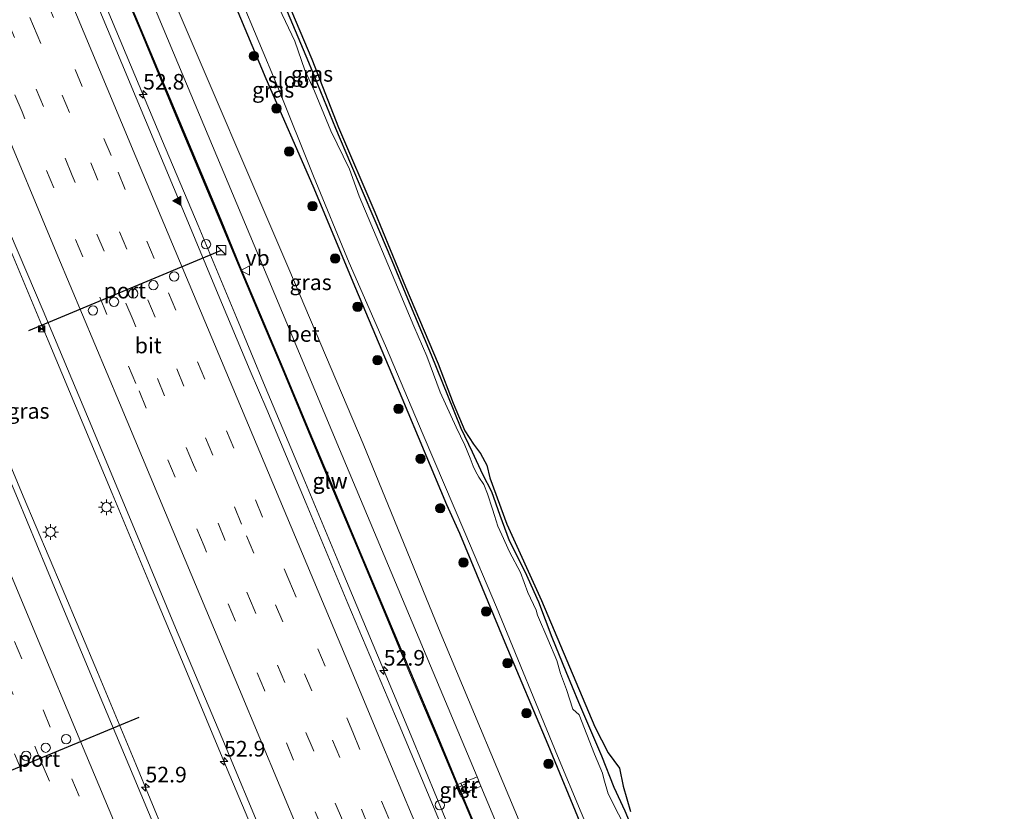
# Model space of a CAD drawing. Units: metres. Extents: x 128144 to 130003, y 459499 to 462503.
# Drawn here: x 128618 to 128776, y 461864 to 461991 of the extents above; entities that cross this region are included whole.
import ezdxf
from ezdxf.enums import TextEntityAlignment as Align

# ---------------------------------------------------------------- set-up
doc = ezdxf.new("R2010")
doc.units = ezdxf.units.M
doc.linetypes.add('VW-3-9_STREEP', pattern=[12, 3, -9])
doc.layers.get('0').update_dxf_attribs({"lineweight": 25})
for name, color, linetype, lineweight in [('B-ME-AM-KILOMETR-S-B1', 7, 'Continuous', 18), ('B-ME-BV-GELEIDECONSTRAUCTIE_GELEIDERAIL_OVERSTAPCONSTRUCTIE-S-B1', 213, 'BV-ANTIVERBLINDINGSSCHERM', 18), ('B-ME-BV-GELEIDECONSTRUCTIE-GELEIDERAIL-L-B1', 213, 'BV-GELEIDERAIL', 18), ('B-ME-GR-BOOM-S-B1', 93, 'Continuous', 18), ('B-ME-GW-INSTEEKWATERGANG-L-B1', 10, 'Continuous', 25), ('B-ME-IE-GRASLAND-GV-B6', 93, 'Continuous', 18), ('B-ME-IE-INRICHTINGSELEMENT-S-B1', 253, 'Continuous', 18), ('B-ME-IE-MEUBILAIR_WEGMEUBILAIR-LICHTMAST-S-B1', 8, 'Continuous', 18), ('B-ME-IE-TERREINAFSCHEIDING-DOORGANG-L-B1', 8, 'IE-TERREINAFSCHEIDING-KUNSTMATIG-OPEN', 18), ('B-ME-KG-KADASTRAAL-OPNAMEDTMGRENS-L-B1', 10, 'Continuous', 25), ('B-ME-KW-GELUIDSWERING-GV-B6', 8, 'Continuous', 18), ('B-ME-KW-SCHERM-L-B1', 8, 'Continuous', 18), ('B-ME-OG-BEBOUWING-GV-B6', 173, 'Continuous', 18), ('B-ME-OG-WATER-GV-B6', 153, 'Continuous', 18), ('B-ME-VH-VERH_SOORT-BETON-OVERIG-GV-B6', 8, 'IE-TERREINAFSCHEIDING-NATUURLIJK-HOUTWAL', 18), ('B-ME-VH-VERH_SOORT-BITUMEN-GV-B6', 8, 'IE-TERREINAFSCHEIDING-NATUURLIJK-HOUTWAL', 18), ('B-ME-VH-VERH_SOORT-GV-B6', 8, 'Continuous', 18), ('B-ME-VW-DRIP-S-B1', 8, 'Continuous', 18), ('B-ME-VW-MARKERING-39STREEP-015-L-B1', 255, 'VW-3-9_STREEP', 18), ('B-ME-VW-MARKERING-STREEP-015-L-B1', 7, 'Continuous', 18), ('B-ME-VW-MARKERING-VLAKMARK-S-B1', 7, 'Continuous', 18), ('B-ME-VW-MEUBILAIR_WEGMEUBILAIR-VERKEERSBORD-S-B1', 8, 'Continuous', 18), ('B-ME-VW-PORTAAL-L-B1', 10, 'Continuous', 25)]:
    doc.layers.add(name, color=color, linetype=linetype, lineweight=lineweight)
doc.styles.add('NLCS-ISO', font='NLCS-ISO.TTF')
doc.linetypes.add('BV-ANTIVERBLINDINGSSCHERM', pattern='A,2,-1,[22,NLCS.SHX,S=1,R=0,X=0,Y=0],-1', length=4)
doc.linetypes.add('BV-GELEIDERAIL', pattern='A,10,-3,[108,NLCS.SHX,S=1,R=0,X=0,Y=0],-3', length=16)
doc.linetypes.add('IE-TERREINAFSCHEIDING-KUNSTMATIG-OPEN', pattern='A,7,-1.5,[67,NLCS.SHX,S=0.75,R=0,X=0,Y=0],-1.5', length=10)
doc.linetypes.add('IE-TERREINAFSCHEIDING-NATUURLIJK-HOUTWAL', pattern='A,7,-1.5,[67,NLCS.SHX,S=0.75,R=45,X=0,Y=0],-1.5,7,-1.5,[70,NLCS.SHX,S=0.75,R=0,X=0,Y=0],-1.5', length=20)

# ---------------------------------------------------------------- blocks, each defined once
blk = doc.blocks.new('camera')
h = blk.add_hatch(color=256)
h.paths.add_polyline_path([(0.5, 0.5), (-0.5, 0.5), (0, 0)])
h.paths.add_polyline_path([(0, 0), (-0.5, -0.5), (0.5, -0.5)])
for p, q in [((-0.5, 0.5), (0.5, -0.5)), ((0.5, 0.5), (-0.5, -0.5))]:
    blk.add_line(p, q)
blk.add_lwpolyline([(-0.5, 0.5), (0.5, 0.5), (0.5, -0.5), (-0.5, -0.5)], close=True)
blk = doc.blocks.new('kast')
blk.add_line((-0.75, -0.75), (0.75, 0.75))
blk.add_lwpolyline([(-0.75, 0.75), (0.75, 0.75), (0.75, -0.75), (-0.75, -0.75)], close=True)
blk = doc.blocks.new('dtb')
blk.add_circle((0, 0), 0.75)
blk = doc.blocks.new('verkeersbord')
for p, q in [((0, 0.75), (-0.75, -0.625)), ((0.75, -0.625), (0, 0.75)), ((-0.75, -0.625), (0.75, -0.625))]:
    blk.add_line(p, q)
blk = doc.blocks.new('boom')
blk.add_hatch(color=256).paths.add_polyline_path([(-0.75, 0, 1), (0.75, 0, 1)])
blk.add_circle((0, 0), 0.75)
blk = doc.blocks.new('hecto')
for p, q in [((0, 0.625), (-0.625, 0)), ((0, -0.625), (0, 0.625)), ((-0.625, 0), (0.625, 0)), ((0.625, 0), (0, -0.625))]:
    blk.add_line(p, q)
blk = doc.blocks.new('verfsymbol')
for color in [252, 253]:
    blk.add_hatch(color=color).paths.add_polyline_path([(0.75, -0.625), (0, 0.75), (-0.75, -0.625)])
blk.add_lwpolyline([(0.75, -0.625), (0, 0.75), (-0.75, -0.625)], close=True)
blk = doc.blocks.new('lantaarnpaal')
for p, q in [((-0.75, 0), (-1.25, 0)), ((-0.88, 0.88), (-0.53, 0.53)), ((0, 0.75), (0, 1.25)), ((0.53, 0.53), (0.88, 0.88)), ((0.75, 0), (1.25, 0)), ((-0.53, -0.53), (-0.88, -0.88)), ((0, -0.75), (0, -1.25)), ((0.53, -0.53), (0.88, -0.88))]:
    blk.add_line(p, q)
blk.add_circle((0, 0), 0.75)

msp = doc.modelspace()

# ---------------------------------------------------------------- linework, layer by layer
at = {"layer": 'B-ME-BV-GELEIDECONSTRUCTIE-GELEIDERAIL-L-B1'}
for points in [[(128651.4424, 461836.7486, 1.88), (128651.217, 461837.326, 1.844), (128641.4529, 461860.7019, 1.6963), (128636.8602, 461871.8037, 1.706), (128630.716, 461886.5793, 1.6487), (128625.0284, 461900.0838, 1.5914), (128618.768, 461914.807, 1.512), (128612.66, 461929.5138, 1.468), (128606.5815, 461944.3523, 1.4201), (128600.5141, 461959.1318, 1.3144), (128594.1745, 461973.8275, 1.332), (128587.9817, 461988.4739, 1.285), (128581.79, 462003.2693, 1.2424)], [(128734.2809, 461748.9541, 1.8935), (128727.1035, 461766.2418, 1.7485), (128719.486, 461784.6857, 1.5683), (128714.3478, 461796.9935, 1.5236), (128711.73, 461803.155, 1.5195), (128706.5996, 461815.5052, 1.4734), (128699.3095, 461832.7175, 1.3271), (128693.1176, 461847.4466, 1.156), (128686.832, 461862.227, 1.116), (128685.3304, 461865.8918, 1.1568), (128680.773, 461877.003, 1.063), (128675.6107, 461889.2911, 1.0368), (128669.9504, 461902.8491, 0.9945), (128663.8095, 461917.6186, 0.9305), (128661.6963, 461922.6009, 0.923), (128657.5758, 461932.3763, 0.8882), (128652.9979, 461943.5144, 0.8277), (128646.8347, 461958.2597, 0.7504), (128641.1417, 461971.7615, 0.7268), (128639.0548, 461976.7405, 0.719), (128628.2279, 462002.5935, 0.61)], [(128597.536, 462000.0913, 1.4323), (128603.2143, 461986.5409, 1.467), (128609.9015, 461970.5756, 1.4762), (128616.1013, 461955.828, 1.5442), (128622.814, 461939.8267, 1.5873), (128628.3983, 461926.3791, 1.6252), (128633.0466, 461915.2729, 1.6433), (128639.214, 461900.515, 1.6882), (128644.8696, 461886.9468, 1.7393), (128651.5342, 461871.0354, 1.8137), (128657.7164, 461856.3265, 1.855), (128663.9563, 461841.5402, 1.9051), (128670.1302, 461826.7924, 1.9462), (128676.3564, 461812.0946, 1.9957), (128679.4242, 461804.6801, 2.048), (128685.613, 461790.004, 2.105), (128689.7509, 461780.0893, 2.2409), (128699.5135, 461756.7252, 2.3584), (128705.7023, 461741.987, 2.4528)]]:
    msp.add_polyline3d(points, dxfattribs=at)
at = {"layer": 'B-ME-GW-INSTEEKWATERGANG-L-B1'}
for points in [[(128650.2873, 461999.5939, -1.1287), (128657.7045, 461981.8178, -1.2434), (128665.2465, 461964.5978, -1.155), (128672.1106, 461948.2243, -1.153), (128679.5282, 461930.6102, -1.1613), (128686.689, 461913.4851, -1.205), (128688.777, 461908.909, -1.157), (128696.0497, 461891.3591, -1.199), (128702.9178, 461874.9873, -1.2441), (128708.4187, 461861.6149, -1.2225), (128714.6965, 461846.8995, -1.1583), (128721.7444, 461829.7214, -1.1275), (128728.2142, 461813.834, -1.1561), (128735.0774, 461798.0728, -1.094), (128741.0475, 461783.7337, -1.1814), (128747.5336, 461767.6361, -1.1212), (128752.9558, 461754.6024, -1.1303), (128758.6227, 461742.0786, -1.151), (128765.8633, 461723.8493, -1.1637), (128766.3788, 461722.4701, -1.2213), (128766.7409, 461722.1914, -1.2213), (128767.0834, 461722.1388, -1.2213)], [(128658.1389, 461999.772, -1.1644), (128664.5436, 461984.4592, -1.2108), (128668.9062, 461973.8738, -1.1311), (128671.2774, 461968.2091, -1.2507), (128675.0242, 461959.4269, -1.1579), (128677.9127, 461952.6269, -1.1728), (128680.4294, 461946.5448, -1.1915), (128684.2209, 461937.4941, -1.1802), (128686.8426, 461931.0058, -1.1509), (128689.0045, 461925.7459, -1.2023), (128690.8246, 461921.9457, -1.2789), (128692.4525, 461918.3478, -1.327), (128693.8936, 461915.5768, -1.393), (128695.2251, 461911.7678, -1.3972), (128696.7424, 461907.7033, -1.2404), (128699.2379, 461902.7304, -1.233), (128701.4342, 461897.8833, -1.2787), (128703.5646, 461892.2131, -1.2408), (128705.835, 461886.6887, -1.2693), (128707.8461, 461881.7875, -1.1351), (128711.5498, 461873.1406, -1.2686), (128713.5404, 461868.1511, -1.2964), (128715.3096, 461864.3149, -1.2027), (128717.8442, 461858.2371, -1.2281)]]:
    msp.add_polyline3d(points, dxfattribs=at)
at = {"layer": 'B-ME-IE-GRASLAND-GV-B6'}
for points in [[(128629.9172, 462017.0424, -0.9994), (128643.6208, 461984.276, -1.0006), (128657.9328, 461950.1323, -1.049), (128669.5221, 461922.3806, -1.059), (128684.5479, 461886.5602, -1.062), (128691.5821, 461869.7762, -0.9953), (128690.839, 461869.484, -0.399), (128689.955, 461869.138, -0.035), (128688.9876, 461868.757, 0.2811), (128688.5115, 461868.5692, 0.4368), (128685.163, 461876.58, 0.4017), (128680.9589, 461886.5643, 0.3315), (128676.7582, 461896.6172, 0.3315), (128672.5796, 461906.533, 0.2332), (128668.167, 461917.0425, 0.2051), (128664.8449, 461924.9778, 0.17), (128660.4883, 461935.383, 0.0998), (128656.8659, 461943.9689, 0.1349), (128653.6144, 461951.691, 0.0577), (128650.52, 461959.1504, 0.0647), (128643.4723, 461975.9433, -0.0211), (128637.7178, 461989.7042, 0.0304), (128632.5261, 462002.0662, -0.0211)], [(128632.3416, 462001.9889, -0.1375), (128637.5334, 461989.6269, -0.1069), (128643.2878, 461975.866, -0.1084), (128650.3356, 461959.073, 0.0107), (128653.4299, 461951.6138, 0.0577), (128656.6816, 461943.8912, -0.0023), (128660.304, 461935.3055, 0.025), (128664.6604, 461924.9005, 0.0868), (128667.9825, 461916.9652, 0.1178), (128672.3953, 461906.4555, 0.1126), (128676.5738, 461896.5398, 0.1693), (128680.7744, 461886.4869, 0.2192), (128684.9786, 461876.5026, 0.2519), (128688.3292, 461868.4868, 0.313), (128688.2072, 461868.4358, 0.3074), (128688.8688, 461866.853, 0.3374), (128688.9955, 461866.9059, 0.3335), (128689.6605, 461865.3281, 0.3359), (128692.8774, 461857.7761, 0.3193)], [(128650.2873, 461999.5939, -1.1287), (128657.7045, 461981.8178, -1.2434), (128665.2465, 461964.5978, -1.155), (128672.1106, 461948.2243, -1.153), (128679.5282, 461930.6102, -1.1613), (128686.689, 461913.4851, -1.205), (128688.777, 461908.909, -1.157), (128696.0497, 461891.3591, -1.199), (128702.9178, 461874.9873, -1.2441), (128708.4187, 461861.6149, -1.2225), (128714.6965, 461846.8995, -1.1583), (128721.7444, 461829.7214, -1.1275), (128728.2142, 461813.834, -1.1561), (128735.0774, 461798.0728, -1.094), (128741.0475, 461783.7337, -1.1814), (128747.5336, 461767.6361, -1.1212), (128752.9558, 461754.6024, -1.1303), (128758.6227, 461742.0786, -1.151)], [(128767.0308, 461722.2666, -1.3407), (128767.0834, 461722.1388, -1.2213), (128766.7409, 461722.1914, -1.2213), (128766.3788, 461722.4701, -1.2213), (128765.8633, 461723.8493, -1.1637), (128758.6227, 461742.0786, -1.151), (128752.9558, 461754.6024, -1.1303), (128747.5336, 461767.6361, -1.1212), (128741.0475, 461783.7337, -1.1814), (128735.0774, 461798.0728, -1.094), (128728.2142, 461813.834, -1.1561), (128721.7444, 461829.7214, -1.1275), (128714.6965, 461846.8995, -1.1583), (128708.4187, 461861.6149, -1.2225), (128702.9178, 461874.9873, -1.2441), (128696.0497, 461891.3591, -1.199), (128688.777, 461908.909, -1.157), (128686.689, 461913.4851, -1.205), (128679.5282, 461930.6102, -1.1613), (128672.1106, 461948.2243, -1.153), (128665.2465, 461964.5978, -1.155), (128657.7045, 461981.8178, -1.2434), (128650.2873, 461999.5939, -1.1287)], [(128658.1389, 461999.772, -1.1644), (128664.5436, 461984.4592, -1.2108), (128668.9062, 461973.8738, -1.1311), (128671.2774, 461968.2091, -1.2507), (128675.0242, 461959.4269, -1.1579), (128677.9127, 461952.6269, -1.1728), (128680.4294, 461946.5448, -1.1915), (128684.2209, 461937.4941, -1.1802), (128686.8426, 461931.0058, -1.1509), (128689.0045, 461925.7459, -1.2023), (128690.8246, 461921.9457, -1.2789), (128692.4525, 461918.3478, -1.327), (128693.8936, 461915.5768, -1.393), (128695.2251, 461911.7678, -1.3972), (128696.7424, 461907.7033, -1.2404), (128699.2379, 461902.7304, -1.233), (128701.4342, 461897.8833, -1.2787), (128703.5646, 461892.2131, -1.2408), (128705.835, 461886.6887, -1.2693), (128707.8461, 461881.7875, -1.1351), (128711.5498, 461873.1406, -1.2686), (128713.5404, 461868.1511, -1.2964), (128715.3096, 461864.3149, -1.2027), (128717.8442, 461858.2371, -1.2281)], [(128717.8442, 461858.2371, -1.2281), (128715.3096, 461864.3149, -1.2027), (128713.5404, 461868.1511, -1.2964), (128711.5498, 461873.1406, -1.2686), (128707.8461, 461881.7875, -1.1351), (128705.835, 461886.6887, -1.2693), (128703.5646, 461892.2131, -1.2408), (128701.4342, 461897.8833, -1.2787), (128699.2379, 461902.7304, -1.233), (128696.7424, 461907.7033, -1.2404), (128695.2251, 461911.7678, -1.3972), (128693.8936, 461915.5768, -1.393), (128692.4525, 461918.3478, -1.327), (128690.8246, 461921.9457, -1.2789), (128689.0045, 461925.7459, -1.2023), (128686.8426, 461931.0058, -1.1509), (128684.2209, 461937.4941, -1.1802), (128680.4294, 461946.5448, -1.1915), (128677.9127, 461952.6269, -1.1728), (128675.0242, 461959.4269, -1.1579), (128671.2774, 461968.2091, -1.2507), (128668.9062, 461973.8738, -1.1311), (128664.5436, 461984.4592, -1.2108), (128658.1389, 461999.772, -1.1644)], [(128658.727, 462000.023, -1.134), (128665.075, 461984.957, -1.15), (128669.347, 461974.003, -1.05), (128675.181, 461960.405, -1.076), (128680.129, 461948.438, -1.087), (128685.33, 461936.033, -1.087), (128687.769, 461929.758, -1.158), (128689.644, 461925.315, -1.179), (128691.004, 461923.156, -1.179), (128692.111, 461921.676, -1.179), (128693.138, 461919.819, -1.179), (128693.656, 461917.78, -1.182), (128696.363, 461910.308, -1.152), (128701.927, 461898.071, -1.123), (128710.5, 461877.792, -1.083), (128712.61, 461873.644, -1.149), (128714.433, 461871.157, -1.149), (128715.04, 461868.305, -1.149), (128716.213, 461864.199, -1.138)], [(128733.4323, 461748.1397, 1.1012), (128726.6542, 461764.3375, 1.0096), (128719.0536, 461782.5174, 0.9236), (128712.8319, 461797.3676, 0.8418), (128706.1472, 461813.2882, 0.7472), (128698.9778, 461830.5704, 0.6699), (128692.1202, 461846.9516, 0.5869), (128685.5438, 461862.6959, 0.5156), (128679.0758, 461878.1186, 0.4358), (128670.872, 461897.5953, 0.3454), (128664.1875, 461913.6601, 0.2837), (128657.8661, 461928.7498, 0.2249), (128655.207, 461934.9327, 0.221), (128650.0791, 461947.2068, 0.153), (128644.3773, 461960.7992, 0.086), (128636.8969, 461978.7614, 0.0678), (128630.0249, 461995.3043, 0.0263)], [(128758.0405, 461720.3217, -1.0026), (128739.5912, 461764.4878, -0.9664), (128728.9839, 461790.203, -0.8998), (128714.3848, 461824.4505, -0.9321), (128700.5463, 461857.464, -0.9745), (128685.3859, 461893.6493, -1.064), (128673.326, 461923.209, -1.062), (128661.4083, 461951.3009, -1.049), (128642.5462, 461995.4415, -0.9432)], [(128653.5134, 461995.0562, -1.789), (128659.6286, 461980.4619, -1.789), (128665.3612, 461966.1812, -1.789), (128671.0727, 461952.2531, -1.789), (128676.9017, 461938.9233, -1.789), (128682.938, 461924.6399, -1.789), (128689.6159, 461908.9888, -1.789), (128694.6912, 461897.0074, -1.79), (128704.4989, 461873.1716, -1.79), (128712.0524, 461854.9641, -1.79), (128721.1874, 461833.0515, -1.79), (128728.8596, 461814.5322, -1.79), (128738.3692, 461792.4913, -1.79), (128743.0338, 461780.3146, -1.79), (128747.8522, 461768.8543, -1.79), (128752.3447, 461757.898, -1.79), (128762.2581, 461735.3544, -1.79), (128767.7461, 461722.5613, -1.79), (128767.0308, 461722.2666, -1.3407)], [(128601.5198, 461993.2405, 0.75), (128609.5255, 461974.1316, 0.7628), (128615.3917, 461960.1412, 0.785), (128621.984, 461944.578, 0.803), (128629.1228, 461927.6016, 0.9216), (128636.291, 461910.4563, 0.9289), (128643.2458, 461893.7203, 1.008), (128650.6275, 461876.0895, 1.0663), (128657.6541, 461859.3024, 1.1308)], [(128715.9497, 461860.5186, -1.79), (128712.6297, 461867.0633, -1.79), (128711.9088, 461869.4684, -1.79), (128711.681, 461870.356, -1.79), (128710.4225, 461873.4146, -1.79), (128707.9735, 461879.73, -1.79), (128706.9371, 461880.6497, -1.79), (128705.9505, 461883.8185, -1.79), (128704.9821, 461886.3712, -1.79), (128704.3997, 461888.4276, -1.79), (128702.9625, 461891.8574, -1.79), (128701.2603, 461895.7515, -1.79), (128701.0519, 461896.5097, -1.79), (128699.7065, 461899.3735, -1.79), (128698.537, 461902.5635, -1.79), (128696.7714, 461905.8963, -1.79), (128695.5428, 461908.6103, -1.79), (128694.9006, 461910.0172, -1.79), (128694.4012, 461911.7437, -1.79), (128694.0376, 461912.7166, -1.79), (128693.2629, 461915.221, -1.79), (128692.6492, 461916.6925, -1.79), (128691.8564, 461917.865, -1.79), (128691.312, 461918.827, -1.79), (128690.9879, 461919.6359, -1.79), (128690.4789, 461920.943, -1.79), (128689.6513, 461922.987, -1.79), (128688.2226, 461925.8906, -1.79), (128685.6551, 461931.5315, -1.789), (128683.5231, 461937.2822, -1.789), (128681.4291, 461942.0957, -1.789), (128677.7106, 461951.0245, -1.789), (128674.5543, 461958.5038, -1.789), (128672.6714, 461962.9782, -1.789), (128671.1529, 461967.2731, -1.789), (128668.1508, 461973.4399, -1.789), (128665.5258, 461979.7896, -1.789), (128663.9801, 461983.1704, -1.789), (128662.3366, 461987.857, -1.789), (128659.833, 461993.1538, -1.789)], [(128690.5489, 461740.7893, 1.6343), (128684.3034, 461755.7395, 1.561), (128670.3142, 461789.0811, 1.3672), (128664.2485, 461803.6521, 1.298), (128662.3984, 461808.1504, 1.256), (128663.039, 461808.523, 1.188), (128660.479, 461816.713, 1.105), (128657.291, 461828.674, 1.019), (128656.504, 461831.625, 0.965), (128653.271, 461844.723, 0.935), (128651.616, 461850.768, 0.875), (128648.515, 461849.453, 0.854), (128646.984, 461848.804, 0.912), (128650, 461841.363, 1.001), (128652.009, 461836.462, 1.032), (128650.72, 461835.851, 1.106), (128642.567, 461855.31, 1.032), (128636.418, 461869.988, 0.957), (128630.163, 461884.909, 0.927), (128624.0569, 461899.5222, 0.859), (128617.8548, 461914.5249, 0.808)], [(128744.5, 461735.1765, 1.0244), (128737.1356, 461752.7776, 1.0067), (128730.6379, 461768.2863, 1.0067), (128726.2825, 461778.6155, 0.989), (128723.2946, 461785.7449, 0.8642), (128719.2083, 461795.4608, 0.8143), (128714.7927, 461806.018, 0.7644), (128709.9162, 461817.5809, 0.6895), (128705.7388, 461827.5226, 0.6063), (128702.0712, 461836.3442, 0.6729), (128697.6091, 461846.9937, 0.6063), (128693.0617, 461857.8539, 0.5564), (128689.8448, 461865.4058, 0.4649), (128689.1784, 461866.9868, 0.4508), (128689.6453, 461867.1961, 0.2811), (128690.596, 461867.61, -0.036), (128691.487, 461867.972, -0.421), (128692.2138, 461868.2688, -0.9894), (128698.7657, 461852.6355, -0.9273), (128712.7009, 461819.2254, -0.9986), (128726.2433, 461786.9367, -1.0143), (128736.0485, 461763.5717, -0.9711), (128755.2759, 461717.7909, -0.9741)]]:
    msp.add_polyline3d(points, dxfattribs=at)
at = {"layer": 'B-ME-IE-TERREINAFSCHEIDING-DOORGANG-L-B1'}
msp.add_line((128689.1784, 461866.9868, 0.4508), (128688.5115, 461868.5692, 0.4368), dxfattribs=at)
at = {"layer": 'B-ME-KG-KADASTRAAL-OPNAMEDTMGRENS-L-B1'}
msp.add_polyline3d([(128658.727, 462000.023, -1.134), (128665.075, 461984.957, -1.15), (128669.347, 461974.003, -1.05), (128675.181, 461960.405, -1.076), (128680.129, 461948.438, -1.087), (128685.33, 461936.033, -1.087), (128687.769, 461929.758, -1.158), (128689.644, 461925.315, -1.179), (128691.004, 461923.156, -1.179), (128692.111, 461921.676, -1.179), (128693.138, 461919.819, -1.179), (128693.656, 461917.78, -1.182), (128696.363, 461910.308, -1.152), (128701.927, 461898.071, -1.123), (128710.5, 461877.792, -1.083), (128712.61, 461873.644, -1.149), (128714.433, 461871.157, -1.149), (128715.04, 461868.305, -1.149), (128716.213, 461864.199, -1.138)], dxfattribs=at)
msp.add_polyline3d([(128658.727, 462000.023, -1.134), (128665.075, 461984.957, -1.15), (128669.347, 461974.003, -1.05), (128675.181, 461960.405, -1.076), (128680.129, 461948.438, -1.087), (128685.33, 461936.033, -1.087), (128687.769, 461929.758, -1.158), (128689.644, 461925.315, -1.179), (128691.004, 461923.156, -1.179), (128692.111, 461921.676, -1.179), (128693.138, 461919.819, -1.179), (128693.656, 461917.78, -1.182), (128696.363, 461910.308, -1.152), (128701.927, 461898.071, -1.123), (128710.5, 461877.792, -1.083), (128712.61, 461873.644, -1.149), (128714.433, 461871.157, -1.149), (128715.04, 461868.305, -1.149), (128716.213, 461864.199, -1.138)], dxfattribs=at)
msp.add_polyline3d([(128658.727, 462000.023, -1.134), (128665.075, 461984.957, -1.15), (128669.347, 461974.003, -1.05), (128675.181, 461960.405, -1.076), (128680.129, 461948.438, -1.087), (128685.33, 461936.033, -1.087), (128687.769, 461929.758, -1.158), (128689.644, 461925.315, -1.179), (128691.004, 461923.156, -1.179), (128692.111, 461921.676, -1.179), (128693.138, 461919.819, -1.179), (128693.656, 461917.78, -1.182), (128696.363, 461910.308, -1.152), (128701.927, 461898.071, -1.123), (128710.5, 461877.792, -1.083), (128712.61, 461873.644, -1.149), (128714.433, 461871.157, -1.149), (128715.04, 461868.305, -1.149), (128716.213, 461864.199, -1.138)], dxfattribs=at)
msp.add_polyline3d([(128658.727, 462000.023, -1.134), (128665.075, 461984.957, -1.15), (128669.347, 461974.003, -1.05), (128675.181, 461960.405, -1.076), (128680.129, 461948.438, -1.087), (128685.33, 461936.033, -1.087), (128687.769, 461929.758, -1.158), (128689.644, 461925.315, -1.179), (128691.004, 461923.156, -1.179), (128692.111, 461921.676, -1.179), (128693.138, 461919.819, -1.179), (128693.656, 461917.78, -1.182), (128696.363, 461910.308, -1.152), (128701.927, 461898.071, -1.123), (128710.5, 461877.792, -1.083), (128712.61, 461873.644, -1.149), (128714.433, 461871.157, -1.149), (128715.04, 461868.305, -1.149), (128716.213, 461864.199, -1.138)], dxfattribs=at)
msp.add_polyline3d([(128658.727, 462000.023, -1.134), (128665.075, 461984.957, -1.15), (128669.347, 461974.003, -1.05), (128675.181, 461960.405, -1.076), (128680.129, 461948.438, -1.087), (128685.33, 461936.033, -1.087), (128687.769, 461929.758, -1.158), (128689.644, 461925.315, -1.179), (128691.004, 461923.156, -1.179), (128692.111, 461921.676, -1.179), (128693.138, 461919.819, -1.179), (128693.656, 461917.78, -1.182), (128696.363, 461910.308, -1.152), (128701.927, 461898.071, -1.123), (128710.5, 461877.792, -1.083), (128712.61, 461873.644, -1.149), (128714.433, 461871.157, -1.149), (128715.04, 461868.305, -1.149), (128716.213, 461864.199, -1.138)], dxfattribs=at)
at = {"layer": 'B-ME-KW-GELUIDSWERING-GV-B6'}
for points in [[(128692.8774, 461857.7761, 0.3193), (128689.6605, 461865.3281, 0.3359), (128688.9955, 461866.9059, 0.3335), (128688.3292, 461868.4868, 0.313), (128684.9786, 461876.5026, 0.2519), (128680.7744, 461886.4869, 0.2192), (128676.5738, 461896.5398, 0.1693), (128672.3953, 461906.4555, 0.1126), (128667.9825, 461916.9652, 0.1178), (128664.6604, 461924.9005, 0.0868), (128660.304, 461935.3055, 0.025), (128656.6816, 461943.8912, -0.0023), (128653.4299, 461951.6138, 0.0577), (128650.3356, 461959.073, 0.0107), (128643.2878, 461975.866, -0.1084), (128637.5334, 461989.6269, -0.1069), (128632.3416, 462001.9889, -0.1375)], [(128632.5261, 462002.0662, -0.0211), (128637.7178, 461989.7042, 0.0304), (128643.4723, 461975.9433, -0.0211), (128650.52, 461959.1504, 0.0647), (128653.6144, 461951.691, 0.0577), (128656.8659, 461943.9689, 0.1349), (128660.4883, 461935.383, 0.0998), (128664.8449, 461924.9778, 0.17), (128668.167, 461917.0425, 0.2051), (128672.5796, 461906.533, 0.2332), (128676.7582, 461896.6172, 0.3315), (128680.9589, 461886.5643, 0.3315), (128685.163, 461876.58, 0.4017), (128688.5115, 461868.5692, 0.4368), (128689.1784, 461866.9868, 0.4508), (128689.8448, 461865.4058, 0.4649), (128693.0617, 461857.8539, 0.5564)]]:
    msp.add_polyline3d(points, dxfattribs=at)
at = {"layer": 'B-ME-KW-SCHERM-L-B1'}
msp.add_polyline3d([(128776.1463, 461659.5019, 9.4191), (128775.8927, 461660.128, 9.4191), (128770.6721, 461672.4666, 9.4191), (128766.1205, 461683.2963, 9.4191), (128761.5015, 461694.3644, 9.4191), (128756.1214, 461707.2123, 9.4191), (128750.8478, 461719.711, 9.4191), (128744.4077, 461735.1379, 9.4191), (128737.0434, 461752.739, 9.4191), (128730.5457, 461768.2476, 9.4191), (128726.1904, 461778.5767, 9.4191), (128723.2024, 461785.7062, 9.4191), (128719.1161, 461795.4221, 9.4191), (128715.0566, 461805.1279, 9.4191), (128715.0112, 461805.3, 5.8622), (128698.4593, 461844.678, 5.8622), (128685.3227, 461875.9911, 5.8622), (128667.2564, 461918.9667, 5.8622), (128652.1935, 461954.8938, 5.8622), (128641.4733, 461980.4333, 5.8622), (128622.5789, 462025.5829, 5.8622)], dxfattribs=at)
at = {"layer": 'B-ME-OG-BEBOUWING-GV-B6'}
msp.add_polyline3d([(128690.596, 461867.61, -0.036), (128689.6453, 461867.1961, 0.2811), (128688.9876, 461868.757, 0.2811), (128689.955, 461869.138, -0.035), (128690.839, 461869.484, -0.399), (128691.5821, 461869.7762, -0.9953), (128692.2138, 461868.2688, -0.9894), (128691.487, 461867.972, -0.421), (128690.596, 461867.61, -0.036)], dxfattribs=at)
at = {"layer": 'B-ME-OG-WATER-GV-B6'}
for points in [[(128772.4133, 461724.484, -1.79), (128767.7461, 461722.5613, -1.79), (128762.2581, 461735.3544, -1.79), (128752.3447, 461757.898, -1.79), (128747.8522, 461768.8543, -1.79), (128743.0338, 461780.3146, -1.79), (128738.3692, 461792.4913, -1.79), (128728.8596, 461814.5322, -1.79), (128721.1874, 461833.0515, -1.79), (128712.0524, 461854.9641, -1.79), (128704.4989, 461873.1716, -1.79), (128694.6912, 461897.0074, -1.79), (128689.6159, 461908.9888, -1.789), (128682.938, 461924.6399, -1.789), (128676.9017, 461938.9233, -1.789), (128671.0727, 461952.2531, -1.789), (128665.3612, 461966.1812, -1.789), (128659.6286, 461980.4619, -1.789), (128653.5134, 461995.0562, -1.789)], [(128659.833, 461993.1538, -1.789), (128662.3366, 461987.857, -1.789), (128663.9801, 461983.1704, -1.789), (128665.5258, 461979.7896, -1.789), (128668.1508, 461973.4399, -1.789), (128671.1529, 461967.2731, -1.789), (128672.6714, 461962.9782, -1.789), (128674.5543, 461958.5038, -1.789), (128677.7106, 461951.0245, -1.789), (128681.4291, 461942.0957, -1.789), (128683.5231, 461937.2822, -1.789), (128685.6551, 461931.5315, -1.789), (128688.2226, 461925.8906, -1.79), (128689.6513, 461922.987, -1.79), (128690.4789, 461920.943, -1.79), (128690.9879, 461919.6359, -1.79), (128691.312, 461918.827, -1.79), (128691.8564, 461917.865, -1.79), (128692.6492, 461916.6925, -1.79), (128693.2629, 461915.221, -1.79), (128694.0376, 461912.7166, -1.79), (128694.4012, 461911.7437, -1.79), (128694.9006, 461910.0172, -1.79), (128695.5428, 461908.6103, -1.79), (128696.7714, 461905.8963, -1.79), (128698.537, 461902.5635, -1.79), (128699.7065, 461899.3735, -1.79), (128701.0519, 461896.5097, -1.79), (128701.2603, 461895.7515, -1.79), (128702.9625, 461891.8574, -1.79), (128704.3997, 461888.4276, -1.79), (128704.9821, 461886.3712, -1.79), (128705.9505, 461883.8185, -1.79), (128706.9371, 461880.6497, -1.79), (128707.9735, 461879.73, -1.79), (128710.4225, 461873.4146, -1.79), (128711.681, 461870.356, -1.79), (128711.9088, 461869.4684, -1.79), (128712.6297, 461867.0633, -1.79), (128715.9497, 461860.5186, -1.79)]]:
    msp.add_polyline3d(points, dxfattribs=at)
at = {"layer": 'B-ME-VH-VERH_SOORT-BETON-OVERIG-GV-B6'}
for points in [[(128771.413, 461688.826, -1.022), (128767.988, 461687.384, -1.038), (128755.2759, 461717.7909, -0.9741), (128736.0485, 461763.5717, -0.9711), (128726.2433, 461786.9367, -1.0143), (128712.7009, 461819.2254, -0.9986), (128698.7657, 461852.6355, -0.9273), (128692.2138, 461868.2688, -0.9894), (128691.5821, 461869.7762, -0.9953), (128684.5479, 461886.5602, -1.062), (128669.5221, 461922.3806, -1.059), (128657.9328, 461950.1323, -1.049), (128643.6208, 461984.276, -1.0006), (128629.9172, 462017.0424, -0.9994)], [(128642.5462, 461995.4415, -0.9432), (128661.4083, 461951.3009, -1.049), (128673.326, 461923.209, -1.062), (128685.3859, 461893.6493, -1.064), (128700.5463, 461857.464, -0.9745), (128714.3848, 461824.4505, -0.9321), (128728.9839, 461790.203, -0.8998), (128739.5912, 461764.4878, -0.9664), (128758.0405, 461720.3217, -1.0026), (128768.9848, 461694.3344, -1.0578), (128771.413, 461688.826, -1.022)]]:
    msp.add_polyline3d(points, dxfattribs=at)
at = {"layer": 'B-ME-VH-VERH_SOORT-BITUMEN-GV-B6'}
for points in [[(128580.895, 462002.587, 0.58), (128586.979, 461988.035, 0.604), (128593.088, 461973.367, 0.638), (128599.4613, 461958.3045, 0.672), (128605.628, 461943.4559, 0.72), (128611.8209, 461928.83, 0.762), (128617.8548, 461914.5249, 0.808), (128624.0569, 461899.5222, 0.859), (128630.163, 461884.909, 0.927), (128636.418, 461869.988, 0.957), (128642.567, 461855.31, 1.032), (128650.72, 461835.851, 1.106), (128658.0704, 461818.3295, 1.219), (128662.3984, 461808.1504, 1.256), (128664.2485, 461803.6521, 1.298), (128670.3142, 461789.0811, 1.3672), (128684.3034, 461755.7395, 1.561), (128690.5489, 461740.7893, 1.6343)], [(128630.0249, 461995.3043, 0.0263), (128636.8969, 461978.7614, 0.0678), (128644.3773, 461960.7992, 0.086), (128650.0791, 461947.2068, 0.153), (128655.207, 461934.9327, 0.221), (128657.8661, 461928.7498, 0.2249), (128664.1875, 461913.6601, 0.2837), (128670.872, 461897.5953, 0.3454), (128679.0758, 461878.1186, 0.4358), (128685.5438, 461862.6959, 0.5156), (128692.1202, 461846.9516, 0.5869), (128698.9778, 461830.5704, 0.6699), (128706.1472, 461813.2882, 0.7472), (128712.8319, 461797.3676, 0.8418), (128719.0536, 461782.5174, 0.9236), (128726.6542, 461764.3375, 1.0096), (128733.4323, 461748.1397, 1.1012), (128739.8102, 461733.0112, 1.1597), (128747.5365, 461714.6086, 1.267), (128754.3642, 461698.2533, 1.3369), (128761.2269, 461681.9571, 1.3721), (128764.2156, 461674.8458, 1.3735), (128767.4708, 461666.8893, 1.375), (128769.7045, 461661.5483, 1.3811)], [(128704.5189, 461747.4427, 1.748), (128697.7727, 461763.5907, 1.6411), (128691.6189, 461778.1817, 1.5341), (128684.0095, 461796.442, 1.4611), (128677.508, 461811.9584, 1.3586), (128671.1868, 461827.0283, 1.2909), (128664.3341, 461843.4209, 1.1896), (128657.6541, 461859.3024, 1.1308), (128650.6275, 461876.0895, 1.0663), (128643.2458, 461893.7203, 1.008), (128636.291, 461910.4563, 0.9289), (128629.1228, 461927.6016, 0.9216), (128621.984, 461944.578, 0.803), (128615.3917, 461960.1412, 0.785), (128609.5255, 461974.1316, 0.7628), (128601.5198, 461993.2405, 0.75)]]:
    msp.add_polyline3d(points, dxfattribs=at)
at = {"layer": 'B-ME-VH-VERH_SOORT-GV-B6'}
for points in [[(128688.9955, 461866.9059, 0.3335), (128688.8688, 461866.853, 0.3374), (128688.2072, 461868.4358, 0.3074), (128688.3292, 461868.4868, 0.313), (128688.9955, 461866.9059, 0.3335)], [(128689.6453, 461867.1961, 0.2811), (128689.1784, 461866.9868, 0.4508), (128688.5115, 461868.5692, 0.4368), (128688.9876, 461868.757, 0.2811), (128689.6453, 461867.1961, 0.2811)]]:
    msp.add_polyline3d(points, dxfattribs=at)
at = {"layer": 'B-ME-VW-MARKERING-39STREEP-015-L-B1'}
for points in [[(128525.063, 462226.9954, 0.1862), (128528.8309, 462218.0409, 0.2095), (128547.3565, 462173.7957, 0.1655), (128561.2334, 462140.6503, 0.1518), (128567.0356, 462126.811, 0.1332), (128584.4185, 462085.3381, 0.1169), (128602.5837, 462041.9076, 0.1889), (128612.5412, 462018.146, 0.2194), (128622.4987, 461994.3845, 0.2499), (128634.0107, 461966.7939, 0.3251), (128642.1224, 461947.4285, 0.3907), (128661.4071, 461901.3929, 0.5458), (128671.6497, 461876.9357, 0.6393), (128679.7305, 461857.5554, 0.7424), (128698.2493, 461813.3149, 0.978), (128712.1659, 461780.1457, 1.147), (128717.9619, 461766.2936, 1.2196), (128735.2935, 461724.8887, 1.4559), (128749.2143, 461691.7116, 1.5651), (128753.842, 461680.5966, 1.6004), (128763.5963, 461657.4121, 1.563)], [(128521.8196, 462225.6375, 0.2839), (128525.5243, 462216.854, 0.2682), (128544.0771, 462172.5824, 0.2574), (128558.0019, 462139.3415, 0.2433), (128562.6365, 462128.3228, 0.2333), (128581.1468, 462084.1066, 0.2575), (128590.9487, 462060.7058, 0.2612), (128600.7506, 462037.3051, 0.2649), (128610.5947, 462013.7729, 0.3096), (128620.4389, 461990.2406, 0.3544), (128629.617, 461968.3036, 0.414), (128638.7865, 461946.3335, 0.5088), (128654.6217, 461908.4629, 0.6268), (128668.4044, 461875.6549, 0.709), (128677.7075, 461853.3658, 0.8105), (128696.1082, 461809.4534, 1.0573), (128708.8941, 461778.9885, 1.225), (128714.6736, 461765.1297, 1.2802), (128733.2208, 461720.845, 1.5279), (128745.9952, 461690.3898, 1.6551), (128751.7527, 461676.5749, 1.6848), (128760.6445, 461655.4133, 1.6509)], [(128480.8306, 462208.4749, 0.2635), (128491.278, 462183.5423, 0.2478), (128504.7121, 462151.4763, 0.2348), (128508.6716, 462141.8988, 0.1948), (128518.9072, 462117.6348, 0.2152), (128528.2166, 462095.4096, 0.2093), (128546.1955, 462052.4582, 0.2521), (128556.217, 462028.5422, 0.2536), (128566.2386, 462004.6263, 0.2552), (128583.5302, 461963.2882, 0.35), (128589.3643, 461949.3625, 0.3606), (128606.7361, 461907.9008, 0.5027), (128621.8376, 461871.8422, 0.5874), (128629.8953, 461852.5134, 0.6955), (128640.3469, 461827.5281, 0.8499), (128658.7757, 461783.5693, 0.9775), (128668.0059, 461761.5281, 1.1995), (128677.2898, 461739.3997, 1.3219), (128686.5455, 461717.2402, 1.3639), (128704.9518, 461673.3202, 1.5024), (128722.99, 461630.2399, 1.7268)], [(128477.6385, 462207.1385, 0.1523), (128488.05, 462182.2827, 0.1381), (128505.0469, 462141.6777, 0.1374), (128512.2478, 462124.565, 0.1374), (128524.9279, 462094.2275, 0.1152), (128543.4262, 462050.0675, 0.1697), (128561.9433, 462005.8962, 0.2169), (128580.1086, 461962.477, 0.218), (128586.1937, 461947.9614, 0.246), (128600.0663, 461914.8045, 0.3029), (128617.3981, 461873.4533, 0.4522), (128627.2063, 461850.0018, 0.5711), (128637.0146, 461826.5503, 0.6901), (128655.5015, 461782.4202, 0.9206), (128673.991, 461738.2824, 1.1814), (128692.4545, 461694.1542, 1.3238), (128710.9565, 461650.0144, 1.5893), (128720.0651, 461628.2345, 1.6462)], [(128757.6827, 461653.4077, 1.7391), (128752.795, 461665.016, 1.8234), (128743.3935, 461687.5058, 1.7206), (128732.5734, 461713.3351, 1.6662), (128722.8356, 461736.5784, 1.5566), (128714.1132, 461757.4066, 1.4557), (128703.2842, 461783.3184, 1.2786), (128693.5835, 461806.4564, 1.1509), (128683.8827, 461829.5943, 1.0231), (128665.2743, 461874.1493, 0.8182), (128660.7397, 461884.9397, 0.7673), (128655.8391, 461896.6575, 0.7428), (128646.1095, 461919.8746, 0.6792), (128636.4095, 461943.044, 0.5835), (128626.6709, 461966.286, 0.5112), (128616.986, 461989.4145, 0.4856), (128607.2292, 462012.7076, 0.413)], [(128754.7103, 461651.3949, 1.8277), (128753.1282, 461655.1448, 1.8817), (128744.8788, 461674.8707, 1.8959), (128735.32, 461697.6943, 1.8077), (128725.5667, 461721.002, 1.7075), (128715.891, 461744.0774, 1.604), (128706.0154, 461767.7284, 1.4529), (128701.1334, 461779.3791, 1.3788), (128694.7083, 461794.7572, 1.298), (128676.0719, 461839.2786, 1.0904), (128657.4778, 461883.6931, 0.8849), (128647.799, 461906.7998, 0.7909), (128636.8655, 461932.9083, 0.7407), (128628.3374, 461953.2343, 0.6634), (128618.6046, 461976.474, 0.5568), (128608.8677, 461999.7409, 0.5347)], [(128574.6103, 461993.7212, 0.4254), (128583.8391, 461971.6764, 0.4052), (128593.717, 461948.024, 0.506), (128602.626, 461926.757, 0.579), (128612.7598, 461902.5691, 0.651), (128621.9791, 461880.5446, 0.73), (128631.2926, 461858.309, 0.7781), (128640.256, 461836.866, 0.911), (128649.7818, 461814.1273, 1.019), (128657.7551, 461795.0897, 1.1452), (128667.0246, 461772.9603, 1.2342), (128676.219, 461751.0453, 1.3808), (128685.4738, 461728.8808, 1.4341), (128690.1468, 461717.707, 1.4281), (128699.8879, 461694.4162, 1.5521), (128709.629, 461671.1253, 1.6761), (128725.9301, 461632.2556, 1.8077)]]:
    msp.add_polyline3d(points, dxfattribs=at)
at = {"layer": 'B-ME-VW-MARKERING-STREEP-015-L-B1'}
for points in [[(128528.3825, 462228.3852, 0.1058), (128537.7407, 462206.0849, 0.0487), (128556.7948, 462160.5526, 0.0378), (128575.8513, 462115.0751, 0.0768), (128595.0858, 462069.1604, 0.0859), (128613.5218, 462025.0935, 0.0934), (128632.276, 461980.2877, 0.191), (128636.8725, 461969.2902, 0.2323), (128651.2914, 461934.8791, 0.3316), (128670.4125, 461889.2638, 0.5158), (128676.1938, 461875.4213, 0.5751), (128689.4475, 461843.7383, 0.6946), (128707.8526, 461799.7688, 0.9326), (128715.8006, 461780.7935, 1.0586), (128726.9908, 461754.1253, 1.1887), (128745.7635, 461709.2812, 1.3914), (128754.2015, 461689.1264, 1.4777), (128764.8422, 461663.6929, 1.5325), (128766.6276, 461659.4648, 1.4728)], [(128573.3293, 462006.0632, 0.461), (128582.5117, 461984.1497, 0.512), (128591.6968, 461962.1847, 0.553), (128596.7099, 461950.2304, 0.553), (128600.8903, 461940.2293, 0.629), (128610.506, 461917.275, 0.6765), (128620.135, 461894.2908, 0.7836), (128628.8657, 461873.3991, 0.8454), (128638.4089, 461850.5831, 0.9495), (128646.855, 461830.579, 1.043), (128656.3625, 461807.6985, 1.1282), (128665.5405, 461785.8164, 1.2442), (128674.7257, 461763.9113, 1.4058), (128684.2892, 461741.0171, 1.5183), (128693.9321, 461718.0064, 1.5761), (128712.5514, 461673.6152, 1.8013), (128728.9947, 461634.3568, 1.8921)], [(128751.6795, 461649.3425, 1.9179), (128748.344, 461657.2449, 1.9719), (128741.0442, 461674.6647, 1.9632), (128731.6886, 461697.0363, 1.883), (128721.4864, 461721.4296, 1.7828), (128712.1794, 461743.6212, 1.6787), (128701.9939, 461767.9202, 1.5536), (128691.7921, 461792.2604, 1.4369), (128682.8517, 461813.6452, 1.2476), (128672.6613, 461837.9477, 1.1683), (128663.2942, 461860.3711, 1.0475), (128653.4949, 461883.7749, 0.9736), (128644.0793, 461906.2553, 0.8969), (128634.23, 461929.7806, 0.8078), (128624.3738, 461953.3068, 0.7351), (128614.5191, 461976.855, 0.6925), (128605.0693, 461999.4119, 0.6145)]]:
    msp.add_polyline3d(points, dxfattribs=at)
at = {"layer": 'B-ME-VW-PORTAAL-L-B1'}
for p, q in [((128650.5367, 461954.2497, 7.3188), (128619.6633, 461941.3594, 7.3188)), ((128637.3235, 461879.3191, 9.6091), (128605.3267, 461865.9841, 9.6091))]:
    msp.add_line(p, q, dxfattribs=at)

# ---------------------------------------------------------------- block references
at = {"layer": 'B-ME-AM-KILOMETR-S-B1', "rotation": 90}
for p in [(128638.0336, 461979.2877, 0.6859), (128676.6252, 461886.8492, 1.0458), (128651.0099, 461872.2656, 1.7966), (128638.4098, 461868.1148, 1.6788)]:
    msp.add_blockref('hecto', p, dxfattribs=at)
at = {"layer": 'B-ME-BV-GELEIDECONSTRAUCTIE_GELEIDERAIL_OVERSTAPCONSTRUCTIE-S-B1', "rotation": 90}
for p in [(128648.1162, 461955.2507, 0.7669), (128685.5957, 461865.263, 1.1423)]:
    msp.add_blockref('dtb', p, dxfattribs=at)
at = {"layer": 'B-ME-GR-BOOM-S-B1', "rotation": 90}
for p in [(128655.7838, 461985.4495, -1.2172), (128659.3994, 461977.04, -1.0966), (128661.4465, 461970.1236, -1.107), (128665.2108, 461961.3732, -1.073), (128668.8143, 461952.9598, -0.9665), (128672.4273, 461945.2032, -1.2643), (128675.6026, 461936.6395, -1.14), (128678.9824, 461928.8393, -1.0978), (128682.5342, 461920.8359, -1.0694), (128685.6902, 461912.873, -1.0676), (128689.3955, 461904.1585, -1.121), (128693.0348, 461896.3349, -1.116), (128696.4538, 461888.0082, -1.13), (128699.506, 461879.996, -1.139), (128703.0654, 461871.8538, -1.2345)]:
    msp.add_blockref('boom', p, dxfattribs=at)
at = {"layer": 'B-ME-IE-INRICHTINGSELEMENT-S-B1', "rotation": 90}
for name, p in [('kast', (128650.5488, 461954.2817, 0.1137)), ('camera', (128621.7391, 461941.6708, 7.4256))]:
    msp.add_blockref(name, p, dxfattribs=at)
at = {"layer": 'B-ME-IE-MEUBILAIR_WEGMEUBILAIR-LICHTMAST-S-B1', "rotation": 90}
for p in [(128632.1412, 461913.0456, 0.8368), (128623.1957, 461909.0699, 0.6447)]:
    msp.add_blockref('lantaarnpaal', p, dxfattribs=at)
at = {"layer": 'B-ME-VW-DRIP-S-B1', "rotation": 90}
for p in [(128643.0088, 461950.0804, 7.5009), (128639.6695, 461948.6691, 7.4979), (128636.442, 461947.3239, 7.4929), (128633.3573, 461946.0134, 7.4979), (128629.9869, 461944.619, 7.5229), (128625.6682, 461875.8389, 9.5579), (128622.4015, 461874.4651, 9.5693), (128619.2644, 461873.1397, 9.5943)]:
    msp.add_blockref('dtb', p, dxfattribs=at)
at = {"layer": 'B-ME-VW-MARKERING-VLAKMARK-S-B1', "rotation": 90}
msp.add_blockref('verfsymbol', (128643.4768, 461962.2353, 0.1623), dxfattribs=at)
at = {"layer": 'B-ME-VW-MEUBILAIR_WEGMEUBILAIR-VERKEERSBORD-S-B1', "rotation": 90}
for p in [(128654.4437, 461951.0254, 2.9738), (128689.0586, 461867.9368, 3.1555)]:
    msp.add_blockref('verkeersbord', p, dxfattribs=at)

# ---------------------------------------------------------------- texts
at = {"layer": 'B-ME-AM-KILOMETR-S-B1', "ltscale": 0.2, "style": 'NLCS-ISO'}
for s, p in [('52.8', (128638.0336, 461979.2877, 0.6859)), ('52.9', (128676.6252, 461886.8492, 1.0458)), ('52.9', (128651.0099, 461872.2656, 1.7966)), ('52.9', (128638.4098, 461868.1148, 1.6788))]:
    msp.add_text(s, height=2.5, dxfattribs=at).set_placement(p, align=Align.BOTTOM_LEFT)
at = {"layer": 'B-ME-IE-GRASLAND-GV-B6', "ltscale": 0.2, "style": 'NLCS-ISO'}
for p in [(128665.1189, 461982.5854), (128658.8814, 461980.0223), (128664.88935, 461949.1406), (128619.63005, 461928.50075)]:
    msp.add_text('gras', height=2.5, dxfattribs=at).set_placement(p, align=Align.MIDDLE_CENTER)
at = {"layer": 'B-ME-KW-GELUIDSWERING-GV-B6', "ltscale": 0.2, "style": 'NLCS-ISO'}
msp.add_text('glw', height=2.5, dxfattribs=at).set_placement((128668.0056, 461917.2879), align=Align.MIDDLE_CENTER)
at = {"layer": 'B-ME-KW-SCHERM-L-B1', "ltscale": 0.2, "style": 'NLCS-ISO'}
msp.add_text('glw', height=2.5, dxfattribs=at).set_placement((128668.02007, 461917.2572), align=Align.MIDDLE_CENTER)
at = {"layer": 'B-ME-OG-BEBOUWING-GV-B6', "ltscale": 0.2, "style": 'NLCS-ISO'}
msp.add_text('tr', height=2.5, dxfattribs=at).set_placement((128690.5975, 461868.49861), align=Align.MIDDLE_CENTER)
at = {"layer": 'B-ME-OG-WATER-GV-B6', "ltscale": 0.2, "style": 'NLCS-ISO'}
msp.add_text('sloot', height=2.5, dxfattribs=at).set_placement((128661.98653, 461981.60371), align=Align.MIDDLE_CENTER)
at = {"layer": 'B-ME-VH-VERH_SOORT-BETON-OVERIG-GV-B6', "ltscale": 0.2, "style": 'NLCS-ISO'}
msp.add_text('bet', height=2.5, dxfattribs=at).set_placement((128663.69464, 461940.84955), align=Align.MIDDLE_CENTER)
at = {"layer": 'B-ME-VH-VERH_SOORT-BITUMEN-GV-B6', "ltscale": 0.2, "style": 'NLCS-ISO'}
msp.add_text('bit', height=2.5, dxfattribs=at).set_placement((128638.85792, 461938.99843), align=Align.MIDDLE_CENTER)
at = {"layer": 'B-ME-VH-VERH_SOORT-GV-B6', "ltscale": 0.2, "style": 'NLCS-ISO'}
msp.add_text('grst', height=2.5, dxfattribs=at).set_placement((128688.60063, 461867.66929), align=Align.MIDDLE_CENTER)
at = {"layer": 'B-ME-VW-MEUBILAIR_WEGMEUBILAIR-VERKEERSBORD-S-B1', "ltscale": 0.2, "style": 'NLCS-ISO'}
msp.add_text('vb', height=2.5, dxfattribs=at).set_placement((128654.4437, 461951.0254, 2.9738), align=Align.BOTTOM_LEFT)
at = {"layer": 'B-ME-VW-PORTAAL-L-B1', "ltscale": 0.2, "style": 'NLCS-ISO'}
for p in [(128635.1, 461947.80455), (128621.3251, 461872.6516)]:
    msp.add_text('port', height=2.5, dxfattribs=at).set_placement(p, align=Align.MIDDLE_CENTER)

doc.saveas('drawing.dxf')
